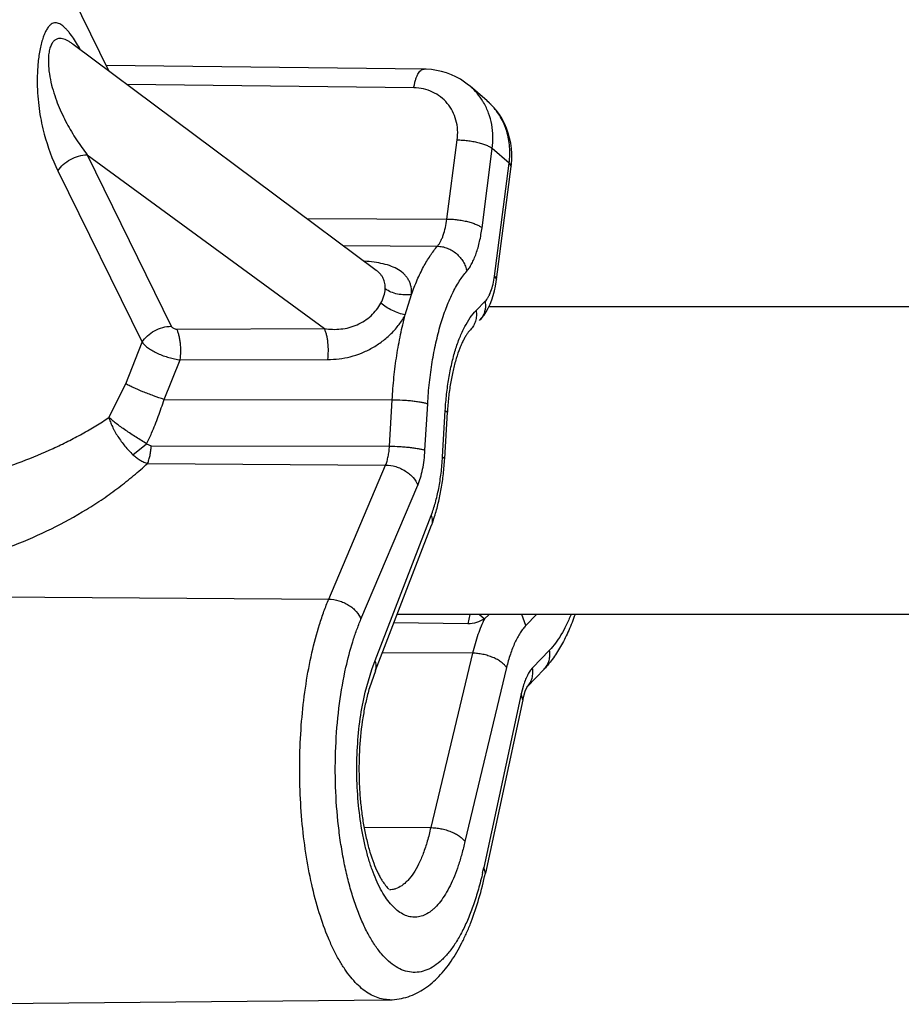
# Model space of a CAD drawing. Units: inches. Extents: x 0 to 17, y 0 to 11.
# Drawn here: x 5.2 to 5.3, y 3.9 to 4 of the extents above; entities that cross this region are included whole.
import ezdxf

# ---------------------------------------------------------------- set-up
doc = ezdxf.new("R2010")
doc.units = ezdxf.units.IN
doc.header["$LTSCALE"] = 0.935
doc.header["$MEASUREMENT"] = 0
doc.layers.get('0').update_dxf_attribs({"linetype": 'CONTINUOUS'})
doc.layers.add('02___PRT_ALL_AXES', color=7, linetype='CONTINUOUS')

msp = doc.modelspace()

# ---------------------------------------------------------------- linework, layer by layer
at = {"color": 7, "linetype": 'Continuous'}
for p, q in [((5.2000547889, 3.9918263705), (5.2000373612, 3.9918397143)), ((5.2416075533, 3.9608450041), (5.2000523541, 3.9918281672)), ((5.2000547953, 3.9918263464), (5.2000523857, 3.9918281436)), ((5.2481579543, 3.9884236391), (5.204557197, 3.9889449626)), ((5.2567896378, 3.9840987399), (5.2544589363, 3.9860936344)), ((5.2580787397, 3.9595719923), (5.2600913217, 3.975077554)), ((5.2509843362, 3.935043707), (5.2513524225, 3.9414187051)), ((5.241497239, 3.905976805), (5.2491799103, 3.9259038358)), ((5.2414781949, 3.9059295775), (5.2406648568, 3.9036112681)), ((5.2414781846, 3.9059295516), (5.2414971436, 3.9059765574)), ((5.264626292, 3.9061805239), (5.2623226676, 3.9037825314)), ((5.2616822955, 3.9019704942), (5.262019578399999, 3.9031530119)), ((5.262019578399999, 3.9031530119), (5.262240235899999, 3.9036471165)), ((5.262240235899999, 3.9036471165), (5.2623243071, 3.9037850817)), ((5.2616822955, 3.9019704942), (5.2565623345, 3.8781866226)), ((5.2399266334, 3.884482204), (5.2490661806, 3.8844386318)), ((5.1778135105, 3.8602097514), (5.2434683538, 3.8608318221))]:
    msp.add_line(p, q, dxfattribs=at)
at = {"color": 9, "linetype": 'Continuous'}
for p, q in [((5.2467579244, 3.9858596446), (5.207426826, 3.9863298307)), ((5.2512980129, 3.9678760948), (5.2527060727, 3.9787242275)), ((5.256107187, 3.9666903572), (5.2575151512, 3.977537754)), ((5.2598264018, 3.9755595225), (5.2575151512, 3.977537754)), ((5.2019538853, 3.9766821439), (5.2344916288, 3.9528555082)), ((5.2019538853, 3.9766821439), (5.2134878324, 3.9531783305)), ((5.1979584733, 3.9744785948), (5.2094924749, 3.9509742248)), ((5.2578139136, 3.9600546836), (5.2598264018, 3.9755595225)), ((5.2598264956, 3.9755602453), (5.2600913537, 3.9750776563)), ((5.232100448, 3.9679334118), (5.2512980129, 3.9678760948)), ((5.237019897200001, 3.964265517), (5.2499875391, 3.9641536195)), ((5.2578139136, 3.9600546836), (5.2580789209, 3.959573261)), ((5.245573969800001, 3.9547273864), (5.2464399532, 3.9575297095)), ((5.2552980546, 3.9553406842), (5.256541045400001, 3.9566022758)), ((5.256541045400001, 3.9566022758), (5.2565756218, 3.9558542176)), ((5.2142505155, 3.952791688), (5.2344916288, 3.9528555082)), ((5.2072481326, 3.9452900657), (5.2094924749, 3.9509742248)), ((5.2125214435, 3.9431446975), (5.2147149808, 3.9485716767)), ((5.2147149808, 3.9485716767), (5.2349536905, 3.9486200475)), ((5.2049414774, 3.9406811195), (5.2072481326, 3.9452900657)), ((5.2125214927, 3.9431446975), (5.2437844189, 3.9431024111)), ((5.2434163326, 3.936727413), (5.2437844189, 3.9431024111)), ((5.2482846419, 3.9361774343), (5.2486527282, 3.9425524324)), ((5.2506945503, 3.9352598684), (5.251062636499999, 3.9416348665)), ((5.251062636499999, 3.9416348665), (5.2513524182, 3.9414187053)), ((5.208241327200001, 3.9355682998), (5.2101186382, 3.9370428679)), ((5.2101189436, 3.9370425627), (5.2107486764, 3.9367726441)), ((5.2107486764, 3.9367726441), (5.2434163326, 3.936727413)), ((5.2102515943, 3.9343755786), (5.2428838646, 3.9341486335)), ((5.2350896482, 3.9157656563), (5.2428838646, 3.9341486335)), ((5.2506945503, 3.9352598684), (5.2509843319, 3.9350437072)), ((5.239501268500001, 3.9130039005), (5.2472954849, 3.9313868777)), ((5.241463493199999, 3.9073549389), (5.2491349283, 3.9272528258)), ((5.1692700449, 3.9162238121), (5.2350896482, 3.9157656563)), ((5.2541644054, 3.9123692334), (5.2440102813, 3.9124950681)), ((5.2544215012, 3.9136668587), (5.2541644054, 3.9123692334)), ((5.2557492589, 3.9136658087), (5.2564480402, 3.9130744485)), ((5.2570740194, 3.9136672034), (5.2564481788, 3.9130746366)), ((5.262134848500001, 3.9121551787), (5.2615517115, 3.9136678487)), ((5.2635871432, 3.9136669667), (5.262134848500001, 3.9121551787)), ((5.2548053356, 3.90834371), (5.2424334194, 3.9084050354)), ((5.2548053356, 3.90834371), (5.2490661806, 3.8844386318)), ((5.2653759425, 3.9087784287), (5.263050094700001, 3.9063573023)), ((5.2409818788, 3.9061025302), (5.241463493199999, 3.9073549389)), ((5.2400843702, 3.903012033), (5.2409818788, 3.9061025302)), ((5.2594721926, 3.9063758105), (5.2537499792, 3.8825412986)), ((5.2617328891, 3.9037872017), (5.2614702563, 3.9027596789)), ((5.2614702563, 3.9027596789), (5.2563502953, 3.8789758073)), ((5.2616822943, 3.9019704944), (5.2614702563, 3.9027596789)), ((5.2565623334, 3.8781866228), (5.2563502953, 3.8789758073))]:
    msp.add_line(p, q, dxfattribs=at)
at = {"color": 7, "linetype": 'Continuous'}
for points in [[(5.2544598027, 3.9860928454), (5.254269083600001, 3.9862518829), (5.2537192742, 3.98666625), (5.2531390595, 3.9870410149), (5.2525311946, 3.9873742047), (5.2518985201, 3.9876639627), (5.2512439165, 3.9879086535), (5.2505703941, 3.9881070743), (5.2498809209, 3.9882581823), (5.2491784988, 3.9883610733), (5.2484666071, 3.9884152937), (5.248158239499999, 3.9884235762)], [(5.2601770299, 3.9761127559), (5.2601788876, 3.9768456879), (5.2601316075, 3.9775709413), (5.260035755400001, 3.9782856448), (5.259891922900001, 3.978987176), (5.2597007999, 3.9796724984), (5.2594634653, 3.9803386371), (5.2591810374, 3.9809828317), (5.258854868399999, 3.9816019559), (5.2584866514, 3.9821932699), (5.2580780676, 3.9827544155), (5.2576311207, 3.9832826635), (5.2571481551, 3.9837755613), (5.2567851443, 3.9841025479)], [(5.2600912986, 3.9750776634), (5.2601259168, 3.9753757182), (5.2601770299, 3.9761127559)], [(5.2569613397, 3.9556776913), (5.2572141097, 3.956222177), (5.2574383723, 3.9568000754), (5.2576359636, 3.9574143665), (5.2578003563, 3.9580374478), (5.257932433, 3.9586557278), (5.2580374479, 3.9592757112), (5.2580788788, 3.9595732665)], [(5.2557660506, 3.9539783586), (5.256075410299999, 3.9543194054), (5.2563805035, 3.9547132661), (5.2566787104, 3.9551669958), (5.2569613397, 3.9556776913)]]:
    msp.add_lwpolyline(points, dxfattribs=at)
at = {"color": 9, "linetype": 'Continuous'}
for centre, radius, start, end in [((5.1754837543, 3.9765325398), 0.0294165908, 29.6543676928, 31.1828801611), ((5.2487891988, 3.9794775946), 0.0087130709, 31.33690933179999, 49.3930901133), ((5.2485985474, 3.9793494899), 0.00894254, 30.153861675, 31.40267988780001), ((5.251227368299999, 3.9776010586), 0.0085532681, 47.7052474318, 49.4352032206), ((5.2512145733, 3.9775871681), 0.008572153, 44.62141184489999, 47.704466252), ((5.251205148, 3.9775778004), 0.0085854417, 43.6098059991, 44.62172615390001), ((5.222987466, 3.9867183262), 0.0278614699, 194.9775304852, 206.0596566974), ((5.207137996, 3.8895686447), 0.05033943389999999, 347.0254063381, 347.8525519223999)]:
    msp.add_arc(centre, radius, start, end, dxfattribs=at)
at = {"color": 7, "linetype": 'Continuous'}
for centre, radius, start, end in [((5.2291965254, 3.9335981868), 0.021413517, 338.9414272591, 342.3487016491), ((5.2399600143, 3.9065690699), 0.0016473846, 338.920863924, 340.3084531381), ((5.2672645273, 3.8958408697), 0.0277113977, 163.715656844, 165.6754524353)]:
    msp.add_arc(centre, radius, start, end, dxfattribs=at)
at = {"color": 9, "linetype": 'Continuous'}
for points, knots in [([(5.2006502068, 3.9917636093), (5.200464849599999, 3.9920692754), (5.2000988124, 3.992645557), (5.1996108619, 3.9933196845), (5.199216256600001, 3.9937885987), (5.198929104499999, 3.9940899948), (5.198641580199999, 3.9943467699), (5.1983528881, 3.9945531957), (5.1980615061, 3.9947023169), (5.1977648092, 3.9947841686), (5.197461319499999, 3.9947841018), (5.1971562541, 3.9946839549), (5.1968579184, 3.9944735001), (5.196570106999999, 3.9941457827), (5.1962937507, 3.9936944402), (5.1960338332, 3.9931166812), (5.1957962689, 3.992419934), (5.195588259, 3.9916222343), (5.1954153823, 3.9907493581), (5.1952346541, 3.9895153208), (5.195109839800001, 3.9879503202), (5.195097243999999, 3.9860993934), (5.1952023312, 3.9843211773), (5.1954065289, 3.9826344917), (5.1956944706, 3.9810405267), (5.195939303299999, 3.9800151631), (5.1960725268, 3.9795178018)], [0, 0, 0, 0, 0.0520181088, 0.0993063296, 0.1209564352, 0.1411558618, 0.1598335018, 0.1769718034, 0.1926663233, 0.2072307029, 0.2213516177, 0.2361824711, 0.2531966508, 0.2738499741, 0.2992301318, 0.3299398464, 0.3658577783, 0.4062291292, 0.4498122276, 0.4952768614, 0.5876565707, 0.6779923868000001, 0.764421555, 0.8466889051, 0.92507507, 1, 1, 1, 1]), ([(5.200052361, 3.9918281628), (5.199931841600001, 3.9919180285), (5.199691902900001, 3.9920868849), (5.199324348399999, 3.9923073259), (5.1989576858, 3.9924811224), (5.1985915743, 3.9925985217), (5.1982245902, 3.9926435581), (5.197856369, 3.9925928665), (5.1974991745, 3.9924091181), (5.1972470177, 3.9921399847), (5.1970720758, 3.9918554695), (5.1969488643, 3.9915890256), (5.1968450168, 3.9912833712), (5.1967304531, 3.99081803), (5.1966477781, 3.9901824429), (5.196627754, 3.9893890115), (5.196673194, 3.9885830468), (5.1968011488, 3.9875324635), (5.1970598142, 3.98627213), (5.1974818514, 3.9848364175), (5.1979825799, 3.9834863319), (5.1985435973, 3.9822113469), (5.1993474533, 3.9806162699), (5.200454628, 3.9787532942), (5.2014441953, 3.9773521099), (5.2019539573, 3.9766820912)], [0, 0, 0, 0, 0.0225636699, 0.0440021231, 0.0642531908, 0.0833400114, 0.1014724473, 0.1193147139, 0.1382889903, 0.1605685779, 0.1737050007, 0.1883444673, 0.2045212104, 0.2220848442, 0.2601999397, 0.3004285185, 0.3410644685, 0.3812457773, 0.4591922972, 0.5338366354, 0.6056534262, 0.6751634009999999, 0.7427957483, 0.8736415069, 1, 1, 1, 1]), ([(5.2467579244, 3.9858596446), (5.246782944800001, 3.986040555), (5.2468427756, 3.9863898754), (5.2469647266, 3.9868861372), (5.2471143772, 3.9873292304), (5.2472875553, 3.9877085565), (5.2474809927, 3.9880157988), (5.2476910538, 3.9882451854), (5.2479171233, 3.9883906016), (5.2480814189, 3.9884246228), (5.2481579544, 3.9884236428)], [0, 0, 0, 0, 0.1764712798, 0.3421446492, 0.4933111178, 0.6277378251, 0.7441633576000001, 0.8427967037999999, 0.9260403720999999, 1, 1, 1, 1]), ([(5.2527060727, 3.9787242275), (5.2527652908, 3.9791809763), (5.2527991834, 3.9800964471), (5.2525830559, 3.9814360468), (5.2521065177, 3.982676147), (5.2513862676, 3.9837675435), (5.250449783500001, 3.9846668888), (5.2493338148, 3.9853382933), (5.2480835731, 3.9857560938), (5.2472023043, 3.9858542655), (5.2467579244, 3.9858596446)], [0, 0, 0, 0, 0.1310249089, 0.2587516657, 0.3835119657, 0.5061223886999999, 0.6277729581, 0.7498264889, 0.8735721398, 1, 1, 1, 1]), ([(5.2575151513, 3.9775377539), (5.2575872167, 3.9780931142), (5.2576478383, 3.979205278), (5.2574782355, 3.9808496495), (5.2570505174, 3.9824138075), (5.2565963003, 3.9833848346), (5.2563309792, 3.9838415407)], [0, 0, 0, 0, 0.2575540314, 0.5098903606, 0.7570869540999999, 1, 1, 1, 1]), ([(5.259826401600001, 3.9755595226), (5.259921847, 3.9762950462), (5.2599676312, 3.9777683685), (5.2596380902, 3.979569681), (5.2591492171, 3.9809097565), (5.2586780662, 3.981850302), (5.2581053446, 3.9827211637), (5.257658831000001, 3.983250385), (5.2574214699, 3.9834995528)], [0, 0, 0, 0, 0.2597008719, 0.5120258376, 0.6358398189, 0.7582356579999999, 0.8795041240000001, 1, 1, 1, 1]), ([(5.2527060727, 3.9787242275), (5.252938777200001, 3.9787235327), (5.2534138952, 3.9787058935), (5.254129062, 3.9786377162), (5.2548419781, 3.9785289752), (5.2555253673, 3.9783839585), (5.2561540185, 3.9782085559), (5.2567044664, 3.9780092428), (5.257100281, 3.9778211162), (5.2573585993, 3.9776612111), (5.2574670774, 3.977579719), (5.257515246700001, 3.9775384899)], [0, 0, 0, 0, 0.1390358662, 0.2838492922, 0.4290203547999999, 0.5696734538, 0.7010106134999999, 0.8186443087999999, 0.9191169748000001, 0.9621174171, 1, 1, 1, 1]), ([(5.1979584733, 3.9744785948), (5.1981564516, 3.9748019181), (5.1986688695, 3.9754071296), (5.1996451022, 3.9761022879), (5.2007648243, 3.976559912), (5.201563349, 3.9766793762), (5.201953824599999, 3.9766822676)], [0, 0, 0, 0, 0.2401873321, 0.495075692, 0.7526128507, 1, 1, 1, 1]), ([(5.2499875391, 3.9641536195), (5.2500682066, 3.964246738), (5.2502244504, 3.9644555764), (5.250433584, 3.9648092024), (5.2506273501, 3.9652160083), (5.2508708163, 3.965844712), (5.25111772, 3.9667341388), (5.251246864800001, 3.9674820334), (5.2512980129, 3.9678760948)], [0, 0, 0, 0, 0.0925554021, 0.1953529125, 0.3082102808, 0.4306745201, 0.7014742945, 1, 1, 1, 1]), ([(5.2512980129, 3.9678760948), (5.251530825400001, 3.9678753997), (5.2520059281, 3.9678578274), (5.2527210612, 3.9677895519), (5.2534338816, 3.9676808027), (5.2541173355, 3.9675359245), (5.2547459873, 3.967360375), (5.2552963663, 3.967161076), (5.2556921918, 3.9669730932), (5.2559504905, 3.9668131608), (5.2560589838, 3.9667316153), (5.256107187, 3.9666903572)], [0, 0, 0, 0, 0.1390999898, 0.28383762, 0.4290033515, 0.5696838575, 0.7010171556, 0.8186479668000001, 0.9190901845999999, 0.9620908772, 1, 1, 1, 1]), ([(5.2540100905, 3.9607334361), (5.2541391785, 3.9608824487), (5.254389207, 3.9612166407), (5.2547238798, 3.9617825304), (5.2550339262, 3.962433532), (5.2553163663, 3.9631625257), (5.2555682176, 3.9639622742), (5.255866485799999, 3.9651384602), (5.256025337300001, 3.9660597614), (5.256107187, 3.9666903572)], [0, 0, 0, 0, 0.09254450289999999, 0.1953297819, 0.3081749312, 0.4306268458, 0.5620284784, 0.7015092591, 1, 1, 1, 1]), ([(5.2464399532, 3.9575297095), (5.2466780317, 3.9582048359), (5.2471760466, 3.9594883919), (5.2480276371, 3.9612742345), (5.2489463761, 3.9628272822), (5.2496330112, 3.9637443706), (5.2499875391, 3.9641536195)], [0, 0, 0, 0, 0.2843312548, 0.5463319425, 0.7849444648, 1, 1, 1, 1]), ([(5.2499875391, 3.9641536195), (5.2502159943, 3.9641516482), (5.2506804345, 3.9641019766), (5.2513592861, 3.9639019541), (5.2520074195, 3.9635825866), (5.252600606600001, 3.9631564949), (5.2531168257, 3.962639215), (5.2535372052, 3.9620500107), (5.2538453768, 3.9614108054), (5.2539705547, 3.9609592867), (5.2540100905, 3.9607334361)], [0, 0, 0, 0, 0.1204191915, 0.2445091253, 0.3712241957, 0.4994489353, 0.6277544381, 0.754701957, 0.8791479595999999, 1, 1, 1, 1]), ([(5.2464399532, 3.9575297095), (5.2464599852, 3.9578821471), (5.2464309869, 3.9584081814), (5.2462485218, 3.9590661437), (5.2460491743, 3.9595139051), (5.2457877694, 3.9599233482), (5.245355774, 3.9604227656), (5.2446648716, 3.9609523124), (5.2436713539, 3.9614231035), (5.2425345185, 3.9617611231), (5.2412817768, 3.9619816519), (5.2404085958, 3.9620576505), (5.2399584939, 3.9620810465)], [0, 0, 0, 0, 0.1187617398, 0.1746160608, 0.2290471635, 0.28301941, 0.3374489589, 0.4505191381, 0.5727318584000001, 0.7054731018000001, 0.8483680934000001, 1, 1, 1, 1]), ([(5.242832163, 3.9582953558), (5.2428471877, 3.9585448255), (5.242829356100001, 3.9589195295), (5.2427098615, 3.9593952279), (5.2425755381, 3.9597292218), (5.2423963231, 3.9600428473), (5.2420947289, 3.9604378473), (5.2418121261, 3.9606925135), (5.2416078644, 3.9608447664)], [0, 0, 0, 0, 0.2536944015, 0.3758710814, 0.4966798976, 0.6179355947999999, 0.7413921122, 1, 1, 1, 1]), ([(5.2486527282, 3.9425524324), (5.2487087385, 3.943522491), (5.2488660578, 3.9454325635), (5.249242059, 3.9482277862), (5.2497500557, 3.9508810522), (5.2503817157, 3.9533510987), (5.251127378000001, 3.9556002232), (5.2519755316, 3.9575948464), (5.2529133912, 3.95930463), (5.2536342865, 3.960299627), (5.2540100905, 3.9607334361)], [0, 0, 0, 0, 0.1515880057, 0.2988449012, 0.4398025092, 0.5727969346, 0.6963085802, 0.8091229913, 0.9104597195, 1, 1, 1, 1]), ([(5.256541045400001, 3.9566022758), (5.2566195208, 3.9566819806), (5.2567719126, 3.9568650369), (5.2569753984, 3.9571822072), (5.2571640674, 3.9575539306), (5.2574019297, 3.9581379253), (5.2576418697, 3.9589745646), (5.257765368999999, 3.9596809969), (5.2578139136, 3.9600546836)], [0, 0, 0, 0, 0.0899090432, 0.1906913435, 0.3023562712, 0.4245003147999999, 0.6971030579, 1, 1, 1, 1]), ([(5.2422261226, 3.9563342082), (5.2423981405, 3.956650706), (5.2426809093, 3.9572838613), (5.242812306499999, 3.9579677232), (5.242832163, 3.9582953558)], [0, 0, 0, 0, 0.5232330069, 1, 1, 1, 1]), ([(5.246439953, 3.9575297099), (5.2461246654, 3.9574817036), (5.245479463, 3.9574459035), (5.244523772, 3.9575599532), (5.2436235524, 3.957835762), (5.243077151, 3.9581260465), (5.2428321629, 3.9582953557)], [0, 0, 0, 0, 0.2540136533, 0.5113951509, 0.762809155, 1, 1, 1, 1]), ([(5.234491667099999, 3.9528554802), (5.234864916499999, 3.952801858), (5.235620455299999, 3.9527349573), (5.2367610311, 3.9527754346), (5.2378924038, 3.9529754344), (5.2389842706, 3.9533499301), (5.239999561499999, 3.9538977811), (5.240900025899999, 3.9545988993), (5.2416538758, 3.9554147472), (5.2420567553, 3.9560229119), (5.2422261226, 3.9563342082)], [0, 0, 0, 0, 0.1251887571, 0.251162014, 0.377851843, 0.5052235911999999, 0.632728458, 0.7590960585, 0.8823454929000001, 1, 1, 1, 1]), ([(5.2455739502, 3.9547274221), (5.2452809968, 3.9547863919), (5.2446840385, 3.9549545003), (5.243813239200001, 3.9553145058), (5.2429799762, 3.9557735012), (5.242464296700001, 3.956139122), (5.2422261266, 3.9563342091)], [0, 0, 0, 0, 0.2393902476, 0.4951207075, 0.7533675299, 1, 1, 1, 1]), ([(5.2565756218, 3.9558542176), (5.2565643595, 3.955676011), (5.2565133664, 3.9553246522), (5.2563488166, 3.9548236478), (5.2561015376, 3.9543673401), (5.2558848763, 3.9541001036), (5.2557660189, 3.9539783894)], [0, 0, 0, 0, 0.2569954899, 0.5081603591, 0.7551522957, 1, 1, 1, 1]), ([(5.2349536905, 3.9486200475), (5.2354686492, 3.9486212216), (5.2365093281, 3.9486857288), (5.2380605033, 3.9489762679), (5.2395899167, 3.9494722198), (5.241064031100001, 3.9501771989), (5.2424443614, 3.9510824681), (5.2436881316, 3.9521637537), (5.2447505336, 3.9533793551), (5.2453291788, 3.9542715513), (5.245573969800001, 3.9547273864)], [0, 0, 0, 0, 0.1203610499, 0.2430109049, 0.3679277673, 0.495074092, 0.6237904035, 0.7525806603, 0.8790673831999999, 1, 1, 1, 1]), ([(5.2437844189, 3.9431024111), (5.243843886700001, 3.9441323529), (5.2440070923, 3.9461639034), (5.2443884419, 3.9491465148), (5.2448994974, 3.9519976019), (5.245334093899999, 3.9538379489), (5.245573969800001, 3.9547273864)], [0, 0, 0, 0, 0.2627116935, 0.5187868203, 0.7654120659999999, 1, 1, 1, 1]), ([(5.251062636499999, 3.9416348665), (5.2511057674, 3.9423818628), (5.2512284258, 3.9438512136), (5.2515249777, 3.9459975742), (5.25192727, 3.9480265423), (5.2524280744, 3.9499036796), (5.2530190289, 3.9515977587), (5.2536902743, 3.9530813679), (5.2544309035, 3.9543300678), (5.2550015313, 3.9550397237), (5.2552980546, 3.9553406842)], [0, 0, 0, 0, 0.1538476431, 0.3030025843, 0.4452881064, 0.5788823152, 0.7021430570999999, 0.8138026601999999, 0.9131294034, 1, 1, 1, 1]), ([(5.2552980546, 3.9553406842), (5.2553356088, 3.9550966923), (5.2553606929, 3.9546071), (5.2552383801, 3.9538929435), (5.2549595844, 3.9532431145), (5.2546760383, 3.9528718858), (5.2545153198, 3.9527088248)], [0, 0, 0, 0, 0.2605740318, 0.5129054388000001, 0.758333076, 1, 1, 1, 1]), ([(5.2094924052, 3.9509743671), (5.2096903838, 3.951297696), (5.2102028089, 3.95190293), (5.2111790292, 3.9525981842), (5.2122987823, 3.9530558963), (5.2130973392, 3.953175416), (5.2134878324, 3.9531783305)], [0, 0, 0, 0, 0.2401805911, 0.4950712663, 0.7526118288, 1, 1, 1, 1]), ([(5.2134878324, 3.9531783305), (5.2135154062, 3.9531221032), (5.2136056772, 3.953013857), (5.2137895544, 3.9528932263), (5.2140114126, 3.9528122), (5.2141715869, 3.9527914502), (5.2142505155, 3.952791688)], [0, 0, 0, 0, 0.2109241191, 0.4619860961, 0.7341610502, 1, 1, 1, 1]), ([(5.234953680899999, 3.9486200568), (5.2350059261, 3.9490000655), (5.2350597564, 3.949771851), (5.2350164994, 3.9507301302), (5.2349124151, 3.9514715276), (5.2348045203, 3.9519820008), (5.2346679823, 3.9524423948), (5.2345538404, 3.9527258447), (5.2344914304, 3.9528555153)], [0, 0, 0, 0, 0.2670056675, 0.5369998686, 0.6660887984, 0.7878115828, 0.8998282354000001, 1, 1, 1, 1]), ([(5.2147149825, 3.9485716767), (5.2147663653, 3.9489507108), (5.2148189069, 3.949720017), (5.2147748013, 3.9506749472), (5.2146705098, 3.9514133581), (5.2145627057, 3.9519216803), (5.214426477, 3.9523801825), (5.2143127, 3.9526625014), (5.2142505155, 3.952791688)], [0, 0, 0, 0, 0.2672167048, 0.5371758999, 0.6662048574, 0.7878660502, 0.8998383593000001, 1, 1, 1, 1]), ([(5.2094922552, 3.9509739393), (5.209604489, 3.9508294182), (5.2098802485, 3.9505431971), (5.2103792981, 3.950152934), (5.2109796659, 3.9497800519), (5.2116602176, 3.9494361288), (5.2123979081, 3.9491327596), (5.2131672883, 3.948880188), (5.2139416765, 3.9486877755), (5.2144602687, 3.9486016089), (5.2147149825, 3.9485716749)], [0, 0, 0, 0, 0.09364214050000001, 0.2022113861, 0.3235543363, 0.454719643, 0.5920107878, 0.7313641653, 0.8687523078, 1, 1, 1, 1]), ([(5.2125218337, 3.9431456968), (5.2120317817, 3.9432999494), (5.2110461089, 3.9436357901), (5.2096251682, 3.9441798215), (5.208509772799999, 3.9446572041), (5.2077350091, 3.9450287618), (5.2073994183, 3.9452048689), (5.2072481326, 3.9452900657)], [0, 0, 0, 0, 0.2703833848, 0.5478396263, 0.8006257256, 0.9086229317, 1, 1, 1, 1]), ([(5.2101189436, 3.9370425627), (5.2103563854, 3.9375350997), (5.2109217455, 3.9387803742), (5.2117312802, 3.9408135914), (5.2122668158, 3.9423649243), (5.2125214927, 3.9431446975)], [0, 0, 0, 0, 0.2499622205, 0.624995084, 1, 1, 1, 1]), ([(5.2437844189, 3.9431024111), (5.2442600214, 3.9431017526), (5.2449783378, 3.943078528), (5.2459281077, 3.9430120035), (5.2466176904, 3.9429449484), (5.2472535717, 3.9428638593), (5.2478117002, 3.9427719414), (5.2482174418, 3.9426851536), (5.248486471100001, 3.9426104141), (5.2486010226, 3.9425721192), (5.2486527282, 3.9425524324)], [0, 0, 0, 0, 0.2903099661, 0.4383966031, 0.5811299129999999, 0.7131599370999999, 0.8296074228, 0.9263352392, 0.9662283989, 1, 1, 1, 1]), ([(5.1702962227, 3.9304212998), (5.1717881905, 3.9304066581), (5.1748231847, 3.9305085958), (5.1794009509, 3.9310223138), (5.184013679, 3.9318870087), (5.1885795417, 3.9330823344), (5.1930210385, 3.9345810523), (5.1965844859, 3.936067727), (5.1993129379, 3.9373834403), (5.2009528404, 3.9382501338), (5.2022258996, 3.9389685138), (5.2031551275, 3.9395180335), (5.204060911, 3.9400862203), (5.2046505344, 3.9404809547), (5.2049414774, 3.9406811195)], [0, 0, 0, 0, 0.1222008066, 0.2483820752, 0.3769444201, 0.5062346795, 0.6346218226, 0.7605628262999999, 0.822179325, 0.8826671470999999, 0.9124387890000001, 0.9418949667000001, 0.9710764923999999, 1, 1, 1, 1]), ([(5.2101184404, 3.9370425004), (5.2096420869, 3.9373425332), (5.2089195893, 3.9377983925), (5.207963364599999, 3.9384225388), (5.207252537, 3.9388983943), (5.2065799307, 3.9393710791), (5.20595869, 3.9398221001), (5.2054160439, 3.9402550913), (5.2050932883, 3.9405481054), (5.2049436175, 3.9406846064)], [0, 0, 0, 0, 0.2665468486, 0.404461875, 0.5406430648, 0.6715271818, 0.7936732693999999, 0.9040905331, 1, 1, 1, 1]), ([(5.2049436175, 3.9406846064), (5.2050047763, 3.9404772183), (5.2050992272, 3.9401585184), (5.2052629667, 3.9397368241), (5.2054108994, 3.9394085942), (5.2055764889, 3.9390756735), (5.2058208012, 3.9386213874), (5.2061648359, 3.9380536018), (5.2066279509, 3.9373882821), (5.2071338681, 3.9367441231), (5.207671389100001, 3.9361345504), (5.2080493657, 3.9357514999), (5.2082413313, 3.935568324)], [0, 0, 0, 0, 0.1053805431, 0.1618455439, 0.2203361784, 0.280793753, 0.34303317, 0.4716963284, 0.6040952969, 0.7378916904, 0.8706793339, 1, 1, 1, 1]), ([(5.210251707099999, 3.9343755778), (5.2103220214, 3.9345413625), (5.2104478845, 3.9349004702), (5.2105907458, 3.9354781582), (5.2106939374, 3.9361097066), (5.2107338763, 3.9365480564), (5.2107468575, 3.9367726466)], [0, 0, 0, 0, 0.2197707338, 0.463307047, 0.7254506201, 1, 1, 1, 1]), ([(5.2428838646, 3.9341486335), (5.2429594879, 3.9343269941), (5.2430948511, 3.934713334), (5.2432484858, 3.9353348177), (5.2433594469, 3.9360142336), (5.2434023823, 3.9364858033), (5.2434163326, 3.936727413)], [0, 0, 0, 0, 0.2197742198, 0.4633110119, 0.7254530401, 1, 1, 1, 1]), ([(5.2434163326, 3.936727413), (5.2438919351, 3.9367267545), (5.2446102515, 3.9367035299), (5.2455600214, 3.9366370054), (5.2462496042, 3.9365699503), (5.2468854854, 3.9364888612), (5.2474436139, 3.9363969433), (5.247849355500001, 3.9363101555), (5.248118384800001, 3.936235416), (5.2482329363, 3.9361971211), (5.2482846419, 3.9361774343)], [0, 0, 0, 0, 0.2903099661, 0.4383966031, 0.5811299129999999, 0.713159937, 0.8296074228, 0.9263352390999999, 0.9662283989, 1, 1, 1, 1]), ([(5.208241327200001, 3.9355682998), (5.208316787099999, 3.9354957592), (5.2084713132, 3.9353567673), (5.208788405, 3.9350993149), (5.2092002151, 3.934819732), (5.2096343849, 3.9345953563), (5.209986827, 3.9344573279), (5.210163286, 3.9343999353), (5.2102516938, 3.9343756113)], [0, 0, 0, 0, 0.1330657976, 0.2640388984, 0.5190623140999999, 0.7643609444, 0.8834346169, 1, 1, 1, 1]), ([(5.2472954849, 3.9313868777), (5.2474359679, 3.9317182126), (5.2476874326, 3.9324359096), (5.2479728331, 3.9335904341), (5.2481789691, 3.9348525758), (5.2482587268, 3.9357286029), (5.2482846419, 3.9361774343)], [0, 0, 0, 0, 0.2197724519, 0.4633113784, 0.7254548815999999, 1, 1, 1, 1]), ([(5.1704565454, 3.9190222328), (5.1722254764, 3.9190180818), (5.175821958, 3.9191987013), (5.1812260491, 3.9199917814), (5.1866385797, 3.9212960025), (5.191952941499999, 3.9230852214), (5.197065029, 3.9253241387), (5.2011014408, 3.927542615), (5.2041403974, 3.9295065435), (5.205943958, 3.9307999865), (5.2073252098, 3.9318752023), (5.208326588399999, 3.9326944287), (5.2093015491, 3.9335265543), (5.2099380973, 3.9340909382), (5.2102515943, 3.9343755786)], [0, 0, 0, 0, 0.1217562997, 0.2473734423, 0.3754428124, 0.5044484968, 0.6328375925, 0.7590892498999999, 0.8209795034, 0.8818108452, 0.911778972, 0.9414498768, 0.9708545937, 1, 1, 1, 1]), ([(5.2428838646, 3.9341486335), (5.2433528873, 3.9341453687), (5.2440681221, 3.9340264942), (5.2449633028, 3.9336898156), (5.2456026816, 3.9333482263), (5.2461767234, 3.9329327991), (5.2468040423, 3.9323245295), (5.2471575333, 3.9317725785), (5.2472954849, 3.9313868777)], [0, 0, 0, 0, 0.2565981076, 0.3897504012, 0.5224318148, 0.6519447335, 0.7759012162000001, 1, 1, 1, 1]), ([(5.2491349283, 3.9272528258), (5.2493541697, 3.9278214861), (5.2497475533, 3.9290378961), (5.2501970461, 3.9309757458), (5.2505232574, 3.9330715695), (5.2506518154, 3.9345197312), (5.2506945503, 3.9352598684)], [0, 0, 0, 0, 0.2233410868, 0.4676436004, 0.7283195097, 1, 1, 1, 1]), ([(5.2491349283, 3.9272528258), (5.2492222619, 3.9270307926), (5.249304626, 3.9266808692), (5.249276958299999, 3.9262202169), (5.2492191067, 3.9260054541), (5.2491799037, 3.9259038384)], [0, 0, 0, 0, 0.5197101961, 0.7627551692, 1, 1, 1, 1]), ([(5.2434683537, 3.8608318379), (5.2431591682, 3.8608289377), (5.2425296058, 3.8608845774), (5.2415983382, 3.8611499778), (5.2406813323, 3.8615943188), (5.2397836315, 3.8622122595), (5.2389093602, 3.8629995052), (5.2380621748, 3.8639509131), (5.2372460396, 3.8650612609), (5.2364651376, 3.8663245531), (5.2357232114, 3.8677338292), (5.2347647028, 3.8698580011), (5.233705856, 3.8728312355), (5.2326816298, 3.876737781), (5.2318932369, 3.8809940587), (5.2313586737, 3.8855056157), (5.2310901939, 3.8901723791), (5.2310939715, 3.8948902974), (5.2313698715, 3.8995541535), (5.2319116365, 3.9040600448), (5.2327067411, 3.9083077087), (5.2335840364, 3.9116258948), (5.2344077972, 3.9140698873), (5.2348561653, 3.9152149773), (5.2350896482, 3.9157656563)], [0, 0, 0, 0, 0.0154545065, 0.031360414, 0.0481465143, 0.06615857, 0.0856553522, 0.1068096386, 0.1297244168, 0.1544465846, 0.1809740284, 0.2092725901, 0.2708679857, 0.3384511827, 0.4109381938, 0.4870508503, 0.5653805084, 0.6444434123, 0.7227311378, 0.7987632607999999, 0.8711291898000001, 0.9385671943, 0.9701039551, 1, 1, 1, 1]), ([(5.2350896482, 3.9157656563), (5.2355586709, 3.9157623915), (5.2362739057, 3.915643517), (5.2371690864, 3.9153068384), (5.2378084652, 3.9149652491), (5.238382507, 3.9145498219), (5.239009825899999, 3.9139415523), (5.2393633169, 3.9133896013), (5.239501268500001, 3.9130039005)], [0, 0, 0, 0, 0.2565981086, 0.3897504022, 0.5224318152, 0.6519447333, 0.7759012157999999, 1, 1, 1, 1]), ([(5.2374447567, 3.9064188404), (5.2377093685, 3.9075946669), (5.2381594565, 3.9093077088), (5.2388931533, 3.9114904619), (5.2392929592, 3.9125125946), (5.239501268500001, 3.9130039005)], [0, 0, 0, 0, 0.5235213557, 0.7681998575, 1, 1, 1, 1]), ([(5.2564481307, 3.9130745393), (5.2561080203, 3.9128576193), (5.2553740533, 3.9125068904), (5.2545657345, 3.9123648476), (5.2541644054, 3.9123692334)], [0, 0, 0, 0, 0.5012700496, 1, 1, 1, 1]), ([(5.2564481307, 3.9130745393), (5.2562796077, 3.9127338902), (5.255956719599999, 3.912015658), (5.2553664702, 3.9104503196), (5.255012048, 3.9092047211), (5.2548053356, 3.90834371)], [0, 0, 0, 0, 0.2272748633, 0.4704799264, 1, 1, 1, 1]), ([(5.2683095549, 3.9136632752), (5.2681060158, 3.9131610531), (5.2676841893, 3.9122080441), (5.266974571800001, 3.9108879148), (5.2662189991, 3.9097454275), (5.2656617614, 3.9090759562), (5.2653759425, 3.9087784287)], [0, 0, 0, 0, 0.2837767829, 0.5452453265, 0.7839486514, 1, 1, 1, 1]), ([(5.262134848500001, 3.9121551787), (5.2619920863, 3.9120065681), (5.2617122084, 3.911678451), (5.261176015, 3.9109134593), (5.2605650367, 3.9097598957), (5.2599479998, 3.9081600628), (5.2596206345, 3.90699411), (5.2594721926, 3.9063758105)], [0, 0, 0, 0, 0.0961893769, 0.2008630644, 0.4355747505, 0.7031935895999999, 1, 1, 1, 1]), ([(5.2594721926, 3.9063758105), (5.2593850212, 3.9065138167), (5.2591589881, 3.9067863043), (5.2587292863, 3.907149148), (5.2581997611, 3.9074833095), (5.2575898983, 3.9077766909), (5.2569217413, 3.9080184184), (5.2562200156, 3.9081996979), (5.2555110492, 3.9083134494), (5.255037418, 3.9083425596), (5.2548053356, 3.90834371)], [0, 0, 0, 0, 0.0936262376, 0.2012719563, 0.3214953227, 0.4517874403, 0.5887273926, 0.7284040504000001, 0.8668808097, 1, 1, 1, 1]), ([(5.2646262708, 3.9061805442), (5.264782373, 3.9063429751), (5.2650570856, 3.906711363), (5.2653254839, 3.9073531932), (5.2654408777, 3.9080567477), (5.2654138326, 3.9085384038), (5.2653759425, 3.9087784287)], [0, 0, 0, 0, 0.241633455, 0.4870307154, 0.7393648954, 1, 1, 1, 1]), ([(5.25619225, 3.8782664867), (5.256016277900001, 3.8775029556), (5.2556386097, 3.8760251729), (5.2549746151, 3.8739080547), (5.2542336074, 3.8719671447), (5.253422709800001, 3.870220696), (5.252549431399999, 3.8686842575), (5.2516209206, 3.8673718535), (5.2506447557, 3.8662950878), (5.249627014700001, 3.8654646257), (5.2485740377, 3.8648902993), (5.2474935647, 3.8645849748), (5.2464009712, 3.8645587444), (5.2453169511, 3.8648135833), (5.2442580197, 3.865339027), (5.243233469100001, 3.8661232702), (5.2422490823, 3.867155278), (5.2413113387, 3.8684250873), (5.240427252, 3.8699211846), (5.2396042898, 3.871630139), (5.238850005, 3.8735363794), (5.2381712051, 3.8756221687), (5.2375746197, 3.8778680336), (5.2370656208, 3.8802527219), (5.2366494311, 3.8827537287), (5.236219280799999, 3.8862445567), (5.2359408244, 3.8907254556), (5.2360125713, 3.8961171023), (5.236484677, 3.9013710713), (5.237076056999999, 3.9047804894), (5.2374447567, 3.9064188404)], [0, 0, 0, 0, 0.0369884974, 0.0719666234, 0.1046873208, 0.1349929907, 0.1627780415, 0.1880025059, 0.2107361572, 0.2311828771, 0.2497286915, 0.2669656187, 0.2836828915, 0.3007605717, 0.3190131969, 0.3390754997, 0.3613668152, 0.386123362, 0.4134351334, 0.4432847542, 0.4755737165, 0.5101392869, 0.5467720596, 0.5852205173, 0.625205447, 0.6664199596, 0.7512162647, 0.8369077926, 0.9207249540000001, 1, 1, 1, 1]), ([(5.263050094700001, 3.9063573023), (5.2629114384, 3.906212966), (5.262645129, 3.9058734468), (5.2623001164, 3.9052782792), (5.2619885508, 3.9045724244), (5.2618144754, 3.9040592026), (5.2617328891, 3.9037872017)], [0, 0, 0, 0, 0.206243911, 0.4422349055, 0.7073753453, 1, 1, 1, 1]), ([(5.262300423, 3.9037594179), (5.2624565252, 3.9039218488), (5.2627312378, 3.9042902367), (5.2629996361, 3.9049320668), (5.2631150299, 3.9056356214), (5.2630879848, 3.9061172775), (5.263050094700001, 3.9063573023)], [0, 0, 0, 0, 0.2416334558, 0.4870307166, 0.7393648958, 1, 1, 1, 1]), ([(5.2537499792, 3.8825412986), (5.2536251167, 3.8819686232), (5.2533557299, 3.8808592877), (5.2528782533, 3.8792675735), (5.2523420778, 3.8778047781), (5.2517524199, 3.8764849812), (5.2511147698, 3.8753205668), (5.250434984, 3.8743225562), (5.2498221338, 3.8736189148), (5.249314756, 3.8731551294), (5.2488248854, 3.8727766038), (5.2481940663, 3.8724122439), (5.247396721499999, 3.8721646109), (5.2465885977, 3.8721262543), (5.2457856922, 3.8722990262), (5.2450012438, 3.8726757922), (5.244242432, 3.8732469339), (5.243513786, 3.8740042106), (5.2428200076, 3.8749398775), (5.242166447200001, 3.8760452827), (5.241558782799999, 3.8773102243), (5.2410026455, 3.8787228233), (5.2405033803, 3.8802696005), (5.2400658184, 3.8819356625), (5.2395615356, 3.884337874), (5.2391207199, 3.8875201442), (5.2388936951, 3.8914628544), (5.2389690436, 3.8954447895), (5.2393435536, 3.8993110327), (5.2398009055, 3.9018133362), (5.2400843702, 3.903012033)], [0, 0, 0, 0, 0.0373156902, 0.07264167469999999, 0.1057434081, 0.1364346457, 0.1645875053, 0.1901511582, 0.2131763452, 0.2237971209, 0.2338679211, 0.2525570908, 0.2698446502, 0.2865213863, 0.3034878736, 0.3215909437, 0.341493847, 0.3636385287, 0.3882718627, 0.4154893872, 0.4452735962, 0.4775221372, 0.5120676778000001, 0.5486920958, 0.5871370606, 0.6682842739, 0.7529463234, 0.8383250543, 0.9215806754000001, 1, 1, 1, 1]), ([(5.2490661806, 3.8844386318), (5.2489314864, 3.8838142619), (5.2486345968, 3.8826198503), (5.2480830933, 3.8809402142), (5.2474502754, 3.8794623469), (5.246746823500001, 3.8782113634), (5.2460880601, 3.8773448197), (5.2455310564, 3.8767964526), (5.244998906499999, 3.876374564), (5.244426539, 3.8760699684), (5.2438351094, 3.8759212788), (5.243543039, 3.8758987113), (5.2433990966, 3.8759000737)], [0, 0, 0, 0, 0.1758927719, 0.338610493, 0.4863420279, 0.6178931910000001, 0.7329692004, 0.7846436484, 0.8327279563, 0.9198032048, 0.9603597274, 1, 1, 1, 1])]:
    msp.add_open_spline(points, degree=3, knots=knots, dxfattribs=at)
at = {"color": 7, "linetype": 'Continuous'}
for points, knots in [([(5.2545153456, 3.9527087994), (5.2544480777, 3.9526405249), (5.2543022864, 3.9524742841), (5.254078495, 3.9521744804), (5.2538327817, 3.9517886438), (5.2535739834, 3.9513208053), (5.2533109033, 3.9507766203), (5.2529513008, 3.9499239351), (5.2525341198, 3.9487079228), (5.25210923, 3.947091211), (5.2517604847, 3.9453076841), (5.2514998994, 3.9433994775), (5.2513910409, 3.9420875487), (5.2513524225, 3.9414187051)], [0, 0, 0, 0, 0.0241783895, 0.0556875538, 0.09429750199999999, 0.1394757626, 0.1904891613, 0.2467016921, 0.3728409264, 0.5143922468, 0.6680851247999999, 0.8309938340999999, 1, 1, 1, 1]), ([(5.249601884700001, 3.9271051119), (5.2497945582, 3.9277080719), (5.2501398768, 3.9289588361), (5.250537352799999, 3.9309051628), (5.2508256991, 3.9329455103), (5.250943568399999, 3.9343376362), (5.2509843362, 3.935043707)], [0, 0, 0, 0, 0.235098054, 0.4814091484, 0.7373247618000001, 1, 1, 1, 1]), ([(5.2688603206, 3.9136591334), (5.268600377699999, 3.9129173683), (5.2680462195, 3.9114943145), (5.2670633235, 3.909495479), (5.2659473348, 3.9077134785), (5.2650838118, 3.9066567862), (5.264626292, 3.9061805239)], [0, 0, 0, 0, 0.2724795848, 0.528804604, 0.7710539823999999, 1, 1, 1, 1]), ([(5.2415110603, 3.9060139732), (5.2415475338, 3.906115886), (5.2416010862, 3.9063302825), (5.241624865, 3.906787169), (5.2415468241, 3.907133979), (5.241463493199999, 3.9073549389)], [0, 0, 0, 0, 0.2376792901, 0.4814607491, 1, 1, 1, 1]), ([(5.2623243071, 3.9037850817), (5.262325533999999, 3.9037867558), (5.2623309517, 3.9037937291), (5.2623129359, 3.9037716711), (5.2623078069, 3.9037670619), (5.2623004442, 3.9037593976)], [0, 0, 0, 0, 0.1311126598, 0.3286371486, 1, 1, 1, 1]), ([(5.240414682, 3.9026970617), (5.2402629601, 3.9021042316), (5.2399875373, 3.9008733087), (5.2395499682, 3.8982770707), (5.2392296637, 3.8948548617), (5.2392075004, 3.891367837), (5.2393734303, 3.8885779669), (5.2395866637, 3.8865486488), (5.239885198000001, 3.8846066275), (5.2402624912, 3.8827827927), (5.240709395, 3.8811085019), (5.241213464499999, 3.8796167712), (5.2416812187, 3.8785112855), (5.2420710201, 3.8777481664), (5.2423484561, 3.8772665672), (5.2426174762, 3.876855821), (5.2428713248, 3.8765200381), (5.243097716, 3.8762597245), (5.2432433448, 3.8761165471), (5.2433098015, 3.8760584774)], [0, 0, 0, 0, 0.0666538892, 0.1373027347, 0.2866752295, 0.4404657355, 0.5166280322, 0.5910064771, 0.6626390455, 0.7305559967, 0.7937731258, 0.8512724201999999, 0.9019399753, 0.9243464515, 0.9445749805, 0.9624502894, 0.9777925697, 0.9903872489, 1, 1, 1, 1]), ([(5.2490661806, 3.8844386318), (5.249298277, 3.8844375249), (5.2497721721, 3.8844093947), (5.2504820368, 3.8843001092), (5.2511853146, 3.8841256632), (5.2518552901, 3.8838927515), (5.2524675279, 3.8836104375), (5.2529997598, 3.8832884554), (5.253432173999999, 3.8829385833), (5.2536613781, 3.882675048), (5.2537499792, 3.8825412986)], [0, 0, 0, 0, 0.1336588497, 0.2728432111, 0.4130740221, 0.5503478073, 0.6807124676, 0.8006481462, 0.9076109371, 1, 1, 1, 1]), ([(5.2434683538, 3.8608318221), (5.2438943124, 3.860835858), (5.244742174700001, 3.860911412), (5.24597686, 3.861223397), (5.2471490046, 3.8617126855), (5.2482488507, 3.8623556633), (5.2492690912, 3.8631353876), (5.2505427082, 3.8643486699), (5.251666387, 3.8657724366), (5.2526584589, 3.8673501292), (5.2533638681, 3.8686476589), (5.2540192069, 3.8700358403), (5.2548446568, 3.8720407605), (5.2557463541, 3.874755191), (5.2563097053, 3.8770130783), (5.2565623345, 3.8781866226)], [0, 0, 0, 0, 0.0547477855, 0.1088491479, 0.1630580985, 0.2174488771, 0.2721421758, 0.3277107771, 0.4431815046, 0.5039829059, 0.5671570596, 0.6328595943, 0.7011879459, 0.8457178239, 1, 1, 1, 1])]:
    msp.add_open_spline(points, degree=3, knots=knots, dxfattribs=at)
at = {"layer": '02___PRT_ALL_AXES', "color": 7, "linetype": 'Continuous'}
for p, q in [((5.2049252247, 3.988195001), (5.1873456262, 4.0240184563)), ((5.6962939627, 3.9558544667), (5.2570434053, 3.9558544667)), ((5.6847467624, 3.9136669667), (5.2444621055, 3.9136669667))]:
    msp.add_line(p, q, dxfattribs=at)

doc.saveas('drawing.dxf')
